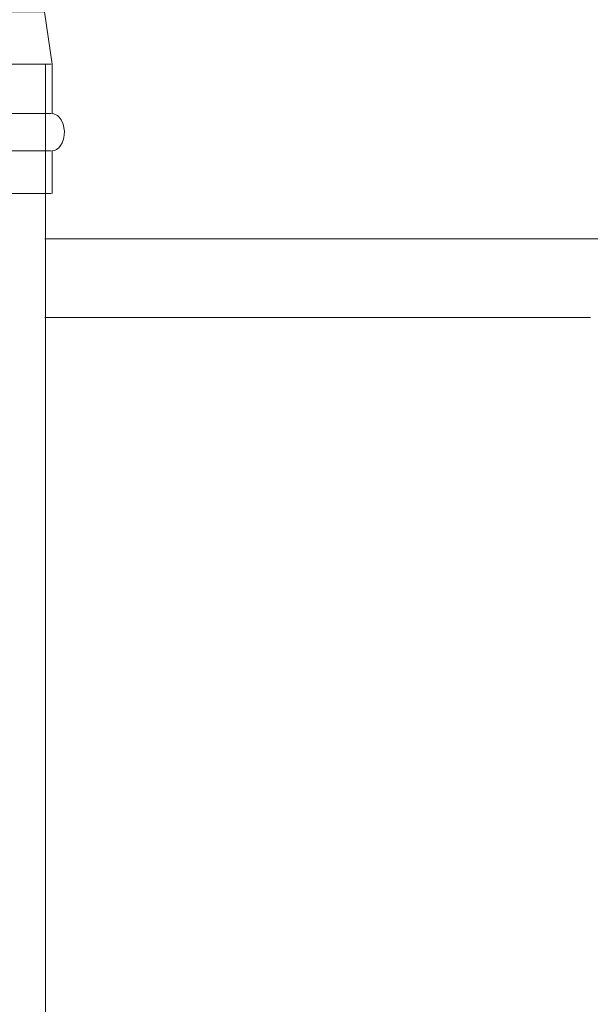
# Model space of a CAD drawing. Units: millimetres. Extents: x -2409 to 4645, y -2332 to 2206.
# Drawn here: x -1237 to -1150, y 1502 to 1652 of the extents above; entities that cross this region are included whole.
import ezdxf

# ---------------------------------------------------------------- set-up
doc = ezdxf.new("R2010")
doc.units = ezdxf.units.MM
doc.layers.add('M-EQPM', color=7, linetype='Continuous', lineweight=18)
doc.layers.add('P-PIPE', color=7, linetype='Continuous', lineweight=18)

# ---------------------------------------------------------------- blocks, each defined once
blk = doc.blocks.new('Бойлер косвенного нагрева настенный_SWH-1110-250300 - SWH-1210-000075-257841-Сечение 1')
at = {"layer": 'M-EQPM'}
for p, q in [((-7585.6, 1618.97), (-7579.25, 1618.97)), ((-7579.25, 1618.97), (-7560.49, 1618.97)), ((-7560.49, 1618.97), (-7521.22, 1618.97)), ((-7521.22, 1618.97), (-7500.87, 1618.97)), ((-7581.75, 1606.97), (-7585.61, 1606.97)), ((-7502.16, 1606.97), (-7581.75, 1606.97))]:
    blk.add_line(p, q, dxfattribs=at)
blk = doc.blocks.new('PF_Тройник _Фитинг из нержавеющей стали - пресс-тройник с внутренней резьбой VTi_932_I_ - VALTEC - VTi_932_I-257725-Сечение 1')
at = {"layer": 'P-PIPE'}
for p, q in [((-7601.17, 1689.79), (-7600.35, 1684.12)), ((-7585.67, 1684.12), (-7584.85, 1689.79)), ((-7600.35, 1684.12), (-7600.35, 1653.67)), ((-7600.24, 1684.12), (-7593.01, 1684.12)), ((-7593.01, 1684.12), (-7585.78, 1684.12)), ((-7585.67, 1653.67), (-7585.67, 1684.12)), ((-7600.24, 1676.11), (-7604.41, 1668.9)), ((-7581.61, 1668.9), (-7585.76, 1676.09)), ((-7604.41, 1668.9), (-7600.24, 1661.68)), ((-7585.76, 1661.7), (-7581.61, 1668.9)), ((-7600.35, 1653.67), (-7601.51, 1645.68)), ((-7600.24, 1653.67), (-7593.01, 1653.67)), ((-7593.01, 1653.67), (-7585.78, 1653.67)), ((-7584.51, 1645.68), (-7585.67, 1653.67)), ((-7601.51, 1645.68), (-7601.51, 1638.11)), ((-7601.38, 1645.68), (-7593.01, 1645.68)), ((-7593.01, 1645.68), (-7584.64, 1645.68)), ((-7584.51, 1638.11), (-7584.51, 1645.68)), ((-7601.38, 1638.11), (-7593.01, 1638.11)), ((-7593.01, 1638.11), (-7584.64, 1638.11)), ((-7601.51, 1632.43), (-7601.51, 1625.9)), ((-7601.38, 1632.43), (-7593.01, 1632.43)), ((-7593.01, 1632.43), (-7584.64, 1632.43)), ((-7584.51, 1625.9), (-7584.51, 1632.43)), ((-7593.01, 1625.9), (-7601.38, 1625.9)), ((-7584.64, 1625.9), (-7593.01, 1625.9))]:
    blk.add_line(p, q, dxfattribs=at)
at = {"layer": 'P-PIPE', "flags": 128}
for points in [[(-7601.53, 1632.43), (-7601.88, 1632.49), (-7602.22, 1632.64), (-7602.54, 1632.89), (-7602.83, 1633.23), (-7603.08, 1633.67), (-7603.28, 1634.2), (-7603.39, 1634.81), (-7603.41, 1635.42), (-7603.23, 1636.49), (-7602.91, 1637.19), (-7602.6, 1637.6), (-7602.34, 1637.83), (-7602.13, 1637.95), (-7601.81, 1638.07), (-7601.53, 1638.11)], [(-7584.49, 1632.43), (-7584.14, 1632.49), (-7583.8, 1632.64), (-7583.48, 1632.89), (-7583.19, 1633.23), (-7582.94, 1633.67), (-7582.75, 1634.2), (-7582.63, 1634.81), (-7582.61, 1635.42), (-7582.79, 1636.49), (-7583.11, 1637.19), (-7583.42, 1637.6), (-7583.68, 1637.83), (-7583.89, 1637.95), (-7584.21, 1638.07), (-7584.49, 1638.11)]]:
    blk.add_lwpolyline(points, dxfattribs=at)
at = {"layer": 'P-PIPE'}
for start, end in [(138.0436, 221.9564), (318.1767, 41.8233)]:
    blk.add_arc((-7593.01, 1668.9), 9.87, start, end, dxfattribs=at)

msp = doc.modelspace()

# ---------------------------------------------------------------- linework, layer by layer
at = {"layer": 'P-PIPE'}
msp.add_line((-1233.42, 997.85), (-1233.41, 1645.54), dxfattribs=at)

# ---------------------------------------------------------------- block references
at = {"layer": 'M-EQPM'}
msp.add_blockref('Бойлер косвенного нагрева настенный_SWH-1110-250300 - SWH-1210-000075-257841-Сечение 1', (6352.1, -0.14), dxfattribs=at)
at = {"layer": 'P-PIPE'}
msp.add_blockref('PF_Тройник _Фитинг из нержавеющей стали - пресс-тройник с внутренней резьбой VTi_932_I_ - VALTEC - VTi_932_I-257725-Сечение 1', (6352.1, -0.14), dxfattribs=at)

doc.saveas('drawing.dxf')
